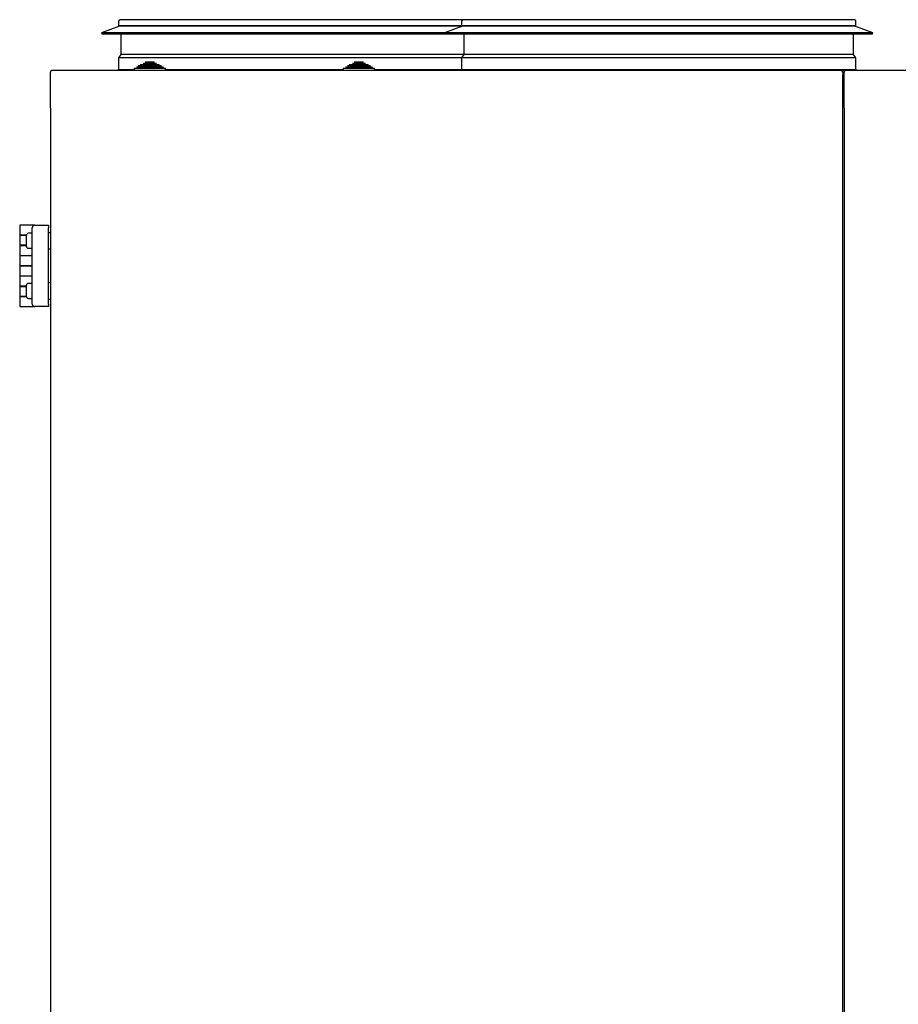
# Model space of a CAD drawing. Units: inches. Extents: x 2530 to 5631, y 475 to 4677.
# Drawn here: x 2705 to 3407, y 2906 to 3693 of the extents above; entities that cross this region are included whole.
import ezdxf

# ---------------------------------------------------------------- set-up
doc = ezdxf.new("R2010")
doc.units = ezdxf.units.IN
doc.header["$MEASUREMENT"] = 0

msp = doc.modelspace()

# ---------------------------------------------------------------- linework, layer by layer
at = {"color": 7, "linetype": 'Continuous'}
for p, q in [((2784.43, 3691.99), (2784.43, 3688.24)), ((3059.68, 3693.24), (2785.68, 3693.24)), ((3058.43, 3691.99), (3058.43, 3688.24)), ((3372.18, 3693.24), (3059.68, 3693.24)), ((3373.43, 3688.24), (3373.43, 3691.99)), ((2785.23, 3687.94), (2770.89, 3682.72)), ((2770.89, 3682.72), (2771.23, 3681.78)), ((2941.93, 3682.72), (2770.89, 3682.72)), ((2941.93, 3688.24), (2784.43, 3688.24)), ((2785.23, 3688.24), (2785.23, 3687.94)), ((2941.93, 3687.94), (2785.23, 3687.94)), ((3058.43, 3688.24), (2941.93, 3688.24)), ((3059.23, 3687.94), (2941.93, 3687.94)), ((3044.89, 3682.72), (2941.93, 3682.72)), ((3059.23, 3687.94), (3044.89, 3682.72)), ((3044.89, 3682.72), (3045.23, 3681.78)), ((3130.41, 3682.72), (3044.89, 3682.72)), ((3137.18, 3688.24), (3058.43, 3688.24)), ((3059.23, 3688.24), (3059.23, 3687.94)), ((3137.58, 3687.94), (3059.23, 3687.94)), ((3386.98, 3682.72), (3130.41, 3682.72)), ((3373.43, 3688.24), (3137.18, 3688.24)), ((3372.63, 3687.94), (3137.58, 3687.94)), ((3372.63, 3687.94), (3372.63, 3688.24)), ((3386.98, 3682.72), (3372.63, 3687.94)), ((3386.63, 3681.78), (3386.98, 3682.72)), ((2941.93, 3681.78), (2771.23, 3681.78)), ((2786.23, 3681.78), (2786.23, 3665.42)), ((3045.23, 3681.78), (2941.93, 3681.78)), ((3130.58, 3681.78), (3045.23, 3681.78)), ((3060.23, 3681.78), (3060.23, 3665.42)), ((3386.63, 3681.78), (3130.58, 3681.78)), ((3371.63, 3665.42), (3371.63, 3681.78)), ((2786.23, 3665.42), (2784.43, 3662.85)), ((2784.43, 3662.85), (2784.43, 3653.24)), ((2941.93, 3662.85), (2784.43, 3662.85)), ((2941.93, 3665.42), (2786.23, 3665.42)), ((2805.93, 3659.54), (2805.93, 3658.54)), ((2805.93, 3659.54), (2812.93, 3659.54)), ((2812.93, 3658.54), (2812.93, 3659.54)), ((3060.23, 3665.42), (2941.93, 3665.42)), ((3058.43, 3662.85), (2941.93, 3662.85)), ((2972.93, 3659.54), (2972.93, 3658.54)), ((2972.93, 3659.54), (2979.93, 3659.54)), ((2979.93, 3658.54), (2979.93, 3659.54)), ((3060.23, 3665.42), (3058.43, 3662.85)), ((3058.43, 3662.85), (3058.43, 3653.24)), ((3137.18, 3662.85), (3058.43, 3662.85)), ((3138.08, 3665.42), (3060.23, 3665.42)), ((3373.43, 3662.85), (3137.18, 3662.85)), ((3371.63, 3665.42), (3138.08, 3665.42)), ((3373.43, 3662.85), (3371.63, 3665.42)), ((3373.43, 3653.24), (3373.43, 3662.85)), ((2729.93, 3651.49), (2729.94, 3651.49)), ((2729.93, 3651.34), (2729.93, 3651.49)), ((2729.93, 3649.54), (2729.93, 3651.34)), ((3361.73, 3652.54), (2731.13, 3652.54)), ((2796.93, 3653.24), (2784.43, 3653.24)), ((2796.93, 3654.54), (2796.93, 3652.54)), ((2796.93, 3654.54), (2821.93, 3654.54)), ((2798.93, 3655.54), (2798.93, 3654.54)), ((2798.93, 3655.54), (2819.93, 3655.54)), ((2800.43, 3656.54), (2800.43, 3655.54)), ((2800.43, 3656.54), (2818.43, 3656.54)), ((2801.93, 3657.54), (2801.93, 3656.54)), ((2801.93, 3657.54), (2816.93, 3657.54)), ((2804.43, 3658.54), (2804.43, 3657.54)), ((2804.43, 3658.54), (2814.43, 3658.54)), ((2814.43, 3657.54), (2814.43, 3658.54)), ((2816.93, 3656.54), (2816.93, 3657.54)), ((2818.43, 3655.54), (2818.43, 3656.54)), ((2819.93, 3654.54), (2819.93, 3655.54)), ((2821.93, 3652.54), (2821.93, 3654.54)), ((2865.32, 3653.24), (2821.93, 3653.24)), ((2941.93, 3653.24), (2865.32, 3653.24)), ((2963.93, 3653.24), (2941.93, 3653.24)), ((2963.93, 3654.54), (2963.93, 3652.54)), ((2963.93, 3654.54), (2988.93, 3654.54)), ((2965.93, 3655.54), (2965.93, 3654.54)), ((2965.93, 3655.54), (2986.93, 3655.54)), ((2967.43, 3656.54), (2967.43, 3655.54)), ((2967.43, 3656.54), (2985.43, 3656.54)), ((2968.93, 3657.54), (2968.93, 3656.54)), ((2968.93, 3657.54), (2983.93, 3657.54)), ((2971.43, 3658.54), (2971.43, 3657.54)), ((2971.43, 3658.54), (2981.43, 3658.54)), ((2981.43, 3657.54), (2981.43, 3658.54)), ((2983.93, 3656.54), (2983.93, 3657.54)), ((2985.43, 3655.54), (2985.43, 3656.54)), ((2986.93, 3654.54), (2986.93, 3655.54)), ((2988.93, 3652.54), (2988.93, 3654.54)), ((3058.43, 3653.24), (2988.93, 3653.24)), ((3137.18, 3653.24), (3058.43, 3653.24)), ((3373.43, 3653.24), (3137.18, 3653.24)), ((3365.13, 3652.54), (3361.73, 3652.54)), ((3362.92, 3651.54), (3363.95, 3651.54)), ((3362.93, 3651.34), (3362.93, 3649.44)), ((3363.93, 3649.44), (3363.93, 3651.34)), ((4078.73, 3652.54), (3365.13, 3652.54)), ((2729.93, 3649.44), (2729.93, 3649.54)), ((2729.93, 3622.54), (2729.93, 3649.44)), ((3362.93, 3622.54), (3362.93, 3649.44)), ((3363.93, 3622.54), (3363.93, 3649.44)), ((2729.93, 3622.54), (2729.93, 2482.54)), ((3362.93, 2482.54), (3362.93, 3622.54)), ((3363.93, 3622.54), (3363.93, 2482.54)), ((2705.43, 3529.04), (2705.43, 3521.14)), ((2717.46, 3529.04), (2705.43, 3529.04)), ((2715.46, 3466.04), (2715.46, 3527.04)), ((2717.46, 3529.04), (2719.46, 3529.04)), ((2719.46, 3529.04), (2728.43, 3529.04)), ((2728.43, 3529.04), (2728.43, 3527.04)), ((2728.43, 3466.04), (2728.43, 3527.04)), ((2705.43, 3521.14), (2710.86, 3521.14)), ((2705.43, 3520.99), (2705.43, 3512.94)), ((2706.54, 3520.99), (2705.43, 3520.99)), ((2710.86, 3520.99), (2706.54, 3520.99)), ((2710.86, 3512.04), (2710.86, 3521.04)), ((2715.46, 3522.54), (2712.36, 3522.54)), ((2729.93, 3523.04), (2728.73, 3523.04)), ((2706.54, 3512.94), (2705.43, 3512.94)), ((2705.43, 3512.84), (2705.43, 3504.79)), ((2705.43, 3512.84), (2710.86, 3512.84)), ((2710.86, 3512.94), (2706.54, 3512.94)), ((2712.36, 3510.54), (2715.46, 3510.54)), ((2728.73, 3510.04), (2729.93, 3510.04)), ((2705.43, 3504.79), (2715.46, 3504.79)), ((2705.43, 3504.64), (2705.43, 3496.59)), ((2706.54, 3504.64), (2705.43, 3504.64)), ((2715.46, 3504.64), (2706.54, 3504.64)), ((2706.54, 3496.59), (2705.43, 3496.59)), ((2705.43, 3496.49), (2705.43, 3488.44)), ((2705.43, 3496.49), (2715.46, 3496.49)), ((2715.46, 3496.59), (2706.54, 3496.59)), ((2705.43, 3488.44), (2715.46, 3488.44)), ((2705.43, 3488.29), (2705.43, 3480.24)), ((2706.54, 3488.29), (2705.43, 3488.29)), ((2715.46, 3488.29), (2706.54, 3488.29)), ((2706.54, 3480.24), (2705.43, 3480.24)), ((2705.43, 3480.14), (2705.43, 3472.09)), ((2705.43, 3480.14), (2710.86, 3480.14)), ((2710.86, 3480.24), (2706.54, 3480.24)), ((2710.86, 3472.04), (2710.86, 3481.04)), ((2715.46, 3482.54), (2712.36, 3482.54)), ((2729.93, 3483.04), (2728.73, 3483.04)), ((2705.43, 3472.09), (2710.86, 3472.09)), ((2705.43, 3471.94), (2705.43, 3464.04)), ((2706.54, 3471.94), (2705.43, 3471.94)), ((2710.86, 3471.94), (2706.54, 3471.94)), ((2712.36, 3470.54), (2715.46, 3470.54)), ((2728.73, 3470.04), (2729.93, 3470.04)), ((2705.43, 3464.04), (2706.54, 3464.04)), ((2706.54, 3464.04), (2717.46, 3464.04)), ((2719.46, 3464.04), (2717.46, 3464.04)), ((2728.43, 3464.04), (2719.46, 3464.04)), ((2728.43, 3466.04), (2728.43, 3464.04))]:
    msp.add_line(p, q, dxfattribs=at)
at = {"color": 7, "linetype": 'Continuous', "flags": 128}
for points in [[(2784.43, 3653.24), (2783.63, 3652.87), (2783.23, 3652.54)], [(3058.43, 3653.24), (3057.63, 3652.87), (3057.23, 3652.54)], [(3374.64, 3652.54), (3374.23, 3652.87), (3373.43, 3653.24)]]:
    msp.add_lwpolyline(points, dxfattribs=at)
at = {"color": 7, "linetype": 'Continuous'}
for centre, radius, start, end in [((2785.68, 3691.99), 1.25, 90, 180), ((3059.68, 3691.99), 1.25, 90, 180), ((3372.18, 3691.99), 1.25, 0, 90), ((2731.13, 3651.34), 1.2, 90, 180), ((2730.98, 3651.49), 1.05, 86.09561, 180), ((3361.73, 3651.34), 1.2, 0, 90), ((3365.13, 3651.34), 1.2, 90, 180), ((2717.46, 3527.04), 2, 90, 180), ((2712.36, 3521.04), 1.5, 90, 180), ((2728.73, 3522.74), 0.3, 90, 180), ((2712.36, 3512.04), 1.5, 180, 270), ((2728.73, 3510.34), 0.3, 180, 270), ((2712.36, 3481.04), 1.5, 90, 180), ((2728.73, 3482.74), 0.3, 90, 180), ((2712.36, 3472.04), 1.5, 180, 270), ((2728.73, 3470.34), 0.3, 180, 270), ((2717.46, 3466.04), 2, 180, 270)]:
    msp.add_arc(centre, radius, start, end, dxfattribs=at)

doc.saveas('drawing.dxf')
